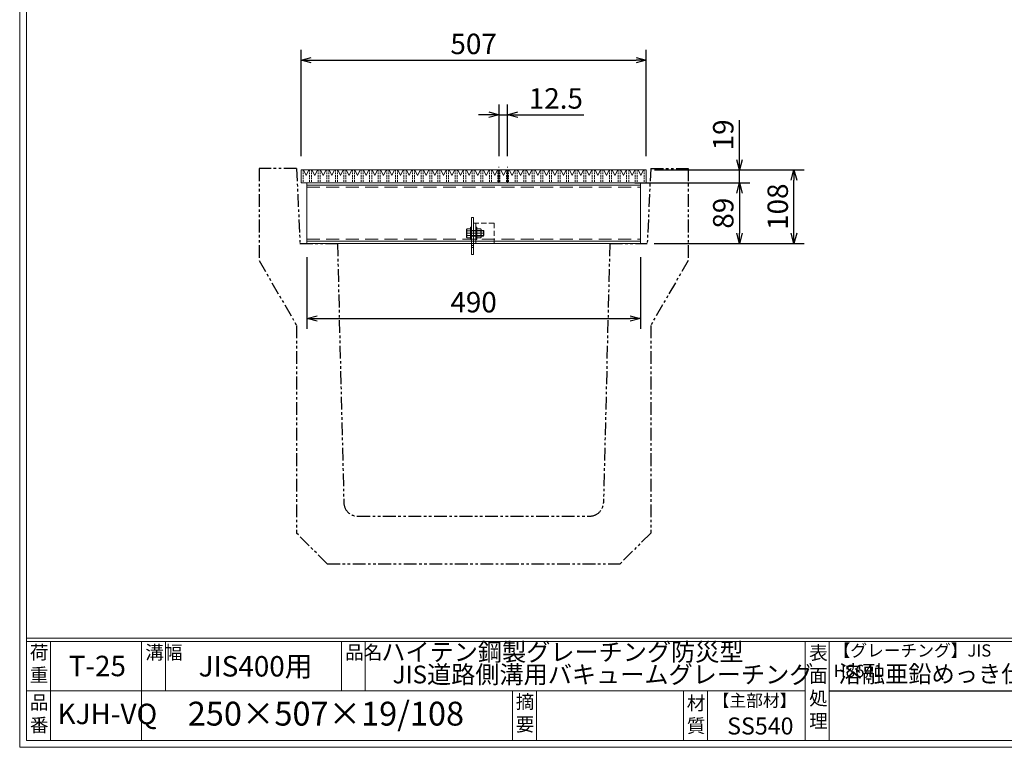
# Model space of a CAD drawing. Units: millimetres. Extents: x 181366 to 184155, y -57350 to -55376.
# Drawn here: x 181366 to 182812, y -57350 to -56282 of the extents above; entities that cross this region are included whole.
import ezdxf

# ---------------------------------------------------------------- set-up
doc = ezdxf.new("R2010")
doc.units = ezdxf.units.MM
for name, pattern in [('CENTER', [10, 6.25, -1.25, 1.25, -1.25]), ('DASHED', [3.75, 2.5, -1.25]), ('HIDDEN', [9.525, 6.35, -3.175]), ('PHANTOM', [12.5, 6.25, -1.25, 1.25, -1.25, 1.25, -1.25])]:
    doc.linetypes.add(name, pattern=pattern)
for name, color, linetype, lineweight in [('BT', 30, 'Continuous', 9), ('waku2', 243, 'Continuous', 9), ('ゴム', 51, 'Continuous', 13), ('中心線', 1, 'CENTER', 9), ('寸法線', 2, 'Continuous', 9), ('嵩上断面', 112, 'Continuous', 13), ('本体', 7, 'Continuous', 13), ('本体2', 41, 'Continuous', 13)]:
    doc.layers.add(name, color=color, linetype=linetype, lineweight=lineweight)
doc.layers.add('外枠', color=7, linetype='Continuous')
doc.layers.add('補助線', color=6, linetype='Continuous')
doc.dimstyles.new('ISO-25', dxfattribs={"dimscale": 10, "dimtxt": 3, "dimasz": 1.5, "dimexe": 1.5, "dimexo": 2, "dimgap": 0.5, "dimtad": 1, "dimdsep": 46, "dimtxsty": 'Standard', "dimblk": 'OPEN30', "dimcen": 2.5, "dimadec": 0, "dimazin": 0, "dimtfac": 1, "dimtmove": 0, "dimatfit": 0, "dimldrblk": 'OPEN30', "dimfxl": 1, "dimarcsym": 0})

# ---------------------------------------------------------------- blocks, each defined once
blk = doc.blocks.new('_Open30')
at = {"color": 0, "linetype": 'ByBlock', "lineweight": -2}
for p, q in [((-1, 0.268), (0, 0)), ((0, 0), (-1, -0.268)), ((0, 0), (-1, 0))]:
    blk.add_line(p, q, dxfattribs=at)
blk = doc.blocks.new('*D39')
at = {"layer": 'Defpoints', "color": 0, "linetype": 'Continuous', "transparency": 16777216}
for p in [(182286, -56341.4), (181779, -56502.4), (182286, -56502.4)]:
    blk.add_point(p, dxfattribs=at)
at = {"layer": '寸法線', "color": 0, "linetype": 'Continuous', "lineweight": -2, "transparency": 16777216}
for p, q in [((181779, -56482.4), (181779, -56326.4)), ((182286, -56482.4), (182286, -56326.4)), ((181794, -56341.4), (182271, -56341.4))]:
    blk.add_line(p, q, dxfattribs=at)
at = {"layer": '寸法線', "color": 0, "linetype": 'Continuous', "lineweight": -2, "transparency": 16777216, "xscale": 15, "yscale": 15, "zscale": 15, "rotation": 180}
blk.add_blockref('_Open30', (181779, -56341.4), dxfattribs=at)
at = {"layer": '寸法線', "color": 0, "linetype": 'Continuous', "lineweight": -2, "transparency": 16777216, "xscale": 15, "yscale": 15, "zscale": 15}
blk.add_blockref('_Open30', (182286, -56341.4), dxfattribs=at)
at = {"layer": '寸法線', "color": 0, "linetype": 'Continuous', "transparency": 16777216, "insert": (182032.5, -56321.4), "char_height": 30, "attachment_point": 5}
blk.add_mtext('507', dxfattribs=at)
blk = doc.blocks.new('*D40')
at = {"layer": 'Defpoints', "color": 0, "linetype": 'Continuous', "transparency": 16777216}
for p in [(182278, -56502.4), (182423, -56502.4), (182279, -56521.4)]:
    blk.add_point(p, dxfattribs=at)
at = {"layer": '寸法線', "color": 0, "linetype": 'Continuous', "lineweight": -2, "transparency": 16777216}
for p, q in [((182423, -56487.4), (182423, -56429.5)), ((182298, -56502.4), (182438, -56502.4)), ((182423, -56521.4), (182423, -56502.4)), ((182299, -56521.4), (182438, -56521.4)), ((182423, -56536.4), (182423, -56551.4))]:
    blk.add_line(p, q, dxfattribs=at)
at = {"layer": '寸法線', "color": 0, "linetype": 'Continuous', "lineweight": -2, "transparency": 16777216, "xscale": 15, "yscale": 15, "zscale": 15}
for p, rotation in [((182423, -56502.4), 270), ((182423, -56521.4), 90)]:
    blk.add_blockref('_Open30', p, dxfattribs=dict(at, rotation=rotation))
at = {"layer": '寸法線', "color": 0, "linetype": 'Continuous', "transparency": 16777216, "insert": (182403, -56451), "char_height": 30, "attachment_point": 5, "rotation": 90}
blk.add_mtext('19', dxfattribs=at)
blk = doc.blocks.new('*D41')
at = {"layer": 'Defpoints', "color": 0, "ltscale": 3, "transparency": 16777216}
for p in [(182249.5, -56521.4), (182277.5, -56610.4), (182423, -56610.4)]:
    blk.add_point(p, dxfattribs=at)
at = {"layer": '寸法線', "color": 0, "lineweight": -2, "ltscale": 3, "transparency": 16777216}
for p, q in [((182269.5, -56521.4), (182438, -56521.4)), ((182423, -56536.4), (182423, -56595.4)), ((182297.5, -56610.4), (182438, -56610.4))]:
    blk.add_line(p, q, dxfattribs=at)
at = {"layer": '寸法線', "color": 0, "lineweight": -2, "ltscale": 3, "transparency": 16777216, "xscale": 15, "yscale": 15, "zscale": 15}
for p, rotation in [((182423, -56521.4), 90), ((182423, -56610.4), 270)]:
    blk.add_blockref('_Open30', p, dxfattribs=dict(at, rotation=rotation))
at = {"layer": '寸法線', "color": 0, "ltscale": 3, "transparency": 16777216, "insert": (182403, -56565.9), "char_height": 30, "attachment_point": 5, "rotation": 90}
blk.add_mtext('89', dxfattribs=at)
blk = doc.blocks.new('*D42')
at = {"layer": 'Defpoints', "color": 0, "ltscale": 3, "transparency": 16777216}
for p in [(181787.5, -56610.4), (182277.5, -56610.4), (182277.5, -56720.4)]:
    blk.add_point(p, dxfattribs=at)
at = {"layer": '寸法線', "color": 0, "lineweight": -2, "ltscale": 3, "transparency": 16777216}
for p, q in [((181787.5, -56630.4), (181787.5, -56735.4)), ((182277.5, -56630.4), (182277.5, -56735.4)), ((181802.5, -56720.4), (182262.5, -56720.4))]:
    blk.add_line(p, q, dxfattribs=at)
at = {"layer": '寸法線', "color": 0, "lineweight": -2, "ltscale": 3, "transparency": 16777216, "xscale": 15, "yscale": 15, "zscale": 15, "rotation": 180}
blk.add_blockref('_Open30', (181787.5, -56720.4), dxfattribs=at)
at = {"layer": '寸法線', "color": 0, "lineweight": -2, "ltscale": 3, "transparency": 16777216, "xscale": 15, "yscale": 15, "zscale": 15}
blk.add_blockref('_Open30', (182277.5, -56720.4), dxfattribs=at)
at = {"layer": '寸法線', "color": 0, "ltscale": 3, "transparency": 16777216, "insert": (182032.5, -56700.4), "char_height": 30, "attachment_point": 5}
blk.add_mtext('490', dxfattribs=at)
blk = doc.blocks.new('*D47')
at = {"layer": 'Defpoints', "color": 0, "linetype": 'Continuous', "transparency": 16777216}
for p in [(182082.3, -56421.4), (182069.8, -56502.4), (182082.3, -56502.4)]:
    blk.add_point(p, dxfattribs=at)
at = {"layer": '寸法線', "color": 0, "linetype": 'Continuous', "lineweight": -2, "transparency": 16777216}
for p, q in [((182069.8, -56482.4), (182069.8, -56406.4)), ((182082.3, -56482.4), (182082.3, -56406.4)), ((182054.8, -56421.4), (182039.8, -56421.4)), ((182069.8, -56421.4), (182082.3, -56421.4)), ((182097.3, -56421.4), (182194.2, -56421.4))]:
    blk.add_line(p, q, dxfattribs=at)
at = {"layer": '寸法線', "color": 0, "linetype": 'Continuous', "lineweight": -2, "transparency": 16777216, "xscale": 15, "yscale": 15, "zscale": 15}
blk.add_blockref('_Open30', (182069.8, -56421.4), dxfattribs=at)
at = {"layer": '寸法線', "color": 0, "linetype": 'Continuous', "lineweight": -2, "transparency": 16777216, "xscale": 15, "yscale": 15, "zscale": 15, "rotation": 180}
blk.add_blockref('_Open30', (182082.3, -56421.4), dxfattribs=at)
at = {"layer": '寸法線', "color": 0, "linetype": 'Continuous', "transparency": 16777216, "insert": (182153.3, -56401.4), "char_height": 30, "attachment_point": 5}
blk.add_mtext('12.5', dxfattribs=at)
blk = doc.blocks.new('*D51')
at = {"layer": 'Defpoints', "color": 0, "ltscale": 3, "transparency": 16777216}
for p in [(182286, -56502.4), (182503, -56502.4), (182277.5, -56610.4)]:
    blk.add_point(p, dxfattribs=at)
at = {"layer": '寸法線', "color": 0, "lineweight": -2, "ltscale": 3, "transparency": 16777216}
for p, q in [((182306, -56502.4), (182518, -56502.4)), ((182503, -56595.4), (182503, -56517.4)), ((182297.5, -56610.4), (182518, -56610.4))]:
    blk.add_line(p, q, dxfattribs=at)
at = {"layer": '寸法線', "color": 0, "lineweight": -2, "ltscale": 3, "transparency": 16777216, "xscale": 15, "yscale": 15, "zscale": 15}
for p, rotation in [((182503, -56502.4), 90), ((182503, -56610.4), 270)]:
    blk.add_blockref('_Open30', p, dxfattribs=dict(at, rotation=rotation))
at = {"layer": '寸法線', "color": 0, "ltscale": 3, "transparency": 16777216, "insert": (182483, -56556.4), "char_height": 30, "attachment_point": 5, "rotation": 90}
blk.add_mtext('108', dxfattribs=at)

msp = doc.modelspace()

# ---------------------------------------------------------------- linework, layer by layer
at = {"layer": 'BT'}
for p, q in [((182022.224, -56589.911), (182022.224, -56600.911)), ((182023.224, -56588.911), (182027.724, -56588.911)), ((182023.224, -56592.036), (182027.724, -56592.036)), ((182042.665, -56588.911), (182037.124, -56588.911)), ((182042.665, -56592.036), (182037.124, -56592.036)), ((182043.665, -56589.911), (182043.665, -56600.911)), ((182023.224, -56598.786), (182027.724, -56598.786)), ((182023.224, -56601.911), (182027.724, -56601.911)), ((182042.665, -56598.786), (182037.124, -56598.786)), ((182042.665, -56601.911), (182037.124, -56601.911))]:
    msp.add_line(p, q, dxfattribs=at)
at = {"layer": 'BT', "ltscale": 3}
for p, q in [((182027.724, -56586.411), (182029.324, -56586.411)), ((182027.724, -56586.411), (182027.724, -56604.411)), ((182027.724, -56588.911), (182027.724, -56601.911)), ((182047.124, -56591.411), (182027.724, -56591.411)), ((182047.724, -56592.011), (182027.724, -56592.011)), ((182029.324, -56586.411), (182029.324, -56604.411)), ((182035.524, -56586.411), (182037.124, -56586.411)), ((182035.524, -56586.411), (182035.524, -56604.411)), ((182037.124, -56586.411), (182037.124, -56604.411)), ((182037.124, -56588.911), (182037.124, -56601.911)), ((182047.124, -56591.411), (182047.124, -56599.411)), ((182047.124, -56591.411), (182047.724, -56592.011)), ((182047.724, -56592.011), (182047.724, -56598.811)), ((182047.724, -56598.811), (182027.724, -56598.811)), ((182047.124, -56599.411), (182027.724, -56599.411)), ((182029.324, -56604.411), (182027.724, -56604.411)), ((182037.124, -56604.411), (182035.524, -56604.411)), ((182047.724, -56598.811), (182047.124, -56599.411))]:
    msp.add_line(p, q, dxfattribs=at)
at = {"layer": 'BT'}
for centre, start, end in [((182023.224, -56589.911), 90, 180), ((182042.665, -56589.911), 0, 90), ((182023.224, -56600.911), 180, 270), ((182042.665, -56600.911), 270, 0)]:
    msp.add_arc(centre, 1, start, end, dxfattribs=at)
at = {"layer": 'BT', "ltscale": 3}
for centre, start, end in [((182029.325, -56595.411), 151.049544, 208.950456), ((182036.564, -56595.411), 331.049544, 28.950456)]:
    msp.add_arc(centre, 6.972, start, end, dxfattribs=at)
for points in [[(182023.224, -56592.036), (182022.773, -56591.353), (182022.497, -56590.615), (182022.543, -56589.911)], [(182022.543, -56589.911), (182022.597, -56589.609), (182022.778, -56589.106), (182023.224, -56588.911)], [(182043.346, -56589.911), (182043.292, -56589.609), (182043.111, -56589.106), (182042.665, -56588.911)], [(182042.665, -56592.036), (182043.115, -56591.353), (182043.392, -56590.615), (182043.346, -56589.911)], [(182023.224, -56598.786), (182022.773, -56599.468), (182022.497, -56600.206), (182022.543, -56600.911)], [(182022.543, -56600.911), (182022.597, -56601.212), (182022.778, -56601.715), (182023.224, -56601.911)], [(182042.665, -56598.786), (182043.115, -56599.468), (182043.392, -56600.206), (182043.346, -56600.911)], [(182043.346, -56600.911), (182043.292, -56601.212), (182043.111, -56601.715), (182042.665, -56601.911)]]:
    msp.add_open_spline(points, degree=3, dxfattribs=at)
at = {"layer": 'waku2', "linetype": 'DASHED', "ltscale": 3}
for p, q in [((182032.524, -56580.411), (182032.524, -56610.411)), ((182032.524, -56580.411), (182062.524, -56580.411)), ((182035.524, -56580.411), (182035.524, -56610.411)), ((182062.524, -56610.411), (182062.524, -56580.411)), ((182032.524, -56610.411), (182062.524, -56610.411))]:
    msp.add_line(p, q, dxfattribs=at)
at = {"layer": 'waku2', "linetype": 'CENTER', "ltscale": 3}
msp.add_line((182025.062, -56595.411), (182043.48, -56595.411), dxfattribs=at)
at = {"layer": 'ゴム', "ltscale": 3}
for p, q in [((182029.324, -56626.411), (182029.324, -56572.411)), ((182032.524, -56572.411), (182029.324, -56572.411)), ((182032.524, -56626.411), (182032.524, -56572.411)), ((182032.524, -56626.411), (182029.324, -56626.411))]:
    msp.add_line(p, q, dxfattribs=at)
at = {"layer": 'ゴム', "linetype": 'CENTER', "ltscale": 3}
msp.add_line((182038.724, -56595.411), (182023.124, -56595.411), dxfattribs=at)
at = {"layer": 'ゴム', "linetype": 'DASHED', "ltscale": 3}
for p, q in [((182032.524, -56613.411), (182029.324, -56613.411)), ((182032.524, -56616.411), (182029.324, -56616.411))]:
    msp.add_line(p, q, dxfattribs=at)
at = {"layer": '中心線', "linetype": 'CENTER', "ltscale": 3}
for p, q in [((182069.754, -56521.411), (182069.754, -56498.003)), ((182082.324, -56521.411), (182082.324, -56498.003))]:
    msp.add_line(p, q, dxfattribs=at)
at = {"layer": '中心線', "linetype": 'CENTER'}
msp.add_line((182022.224, -56595.411), (182047.724, -56595.411), dxfattribs=at)
at = {"layer": '外枠', "lineweight": 9, "ltscale": 80}
for q in [(181365.875, -55376.424), (184155.387, -57349.693)]:
    msp.add_line((181365.875, -57349.693), q, dxfattribs=at)
at = {"layer": '外枠', "lineweight": 9, "ltscale": 100}
for p, q in [((181375.875, -55385.815), (181375.875, -57339.693)), ((181410.875, -57194.294), (181410.875, -57339.693)), ((181544.979, -57194.294), (181544.979, -57339.693)), ((181579.979, -57194.294), (181579.979, -57266.993)), ((181838.44, -57194.294), (181838.44, -57266.993)), ((181873.44, -57194.294), (181873.44, -57266.993)), ((182089.704, -57266.993), (182089.704, -57339.693)), ((182124.704, -57266.993), (182124.704, -57339.693)), ((182340.827, -57266.993), (182340.827, -57339.693)), ((182375.827, -57266.993), (182375.827, -57339.693)), ((181375.875, -57339.693), (184145.995, -57339.693))]:
    msp.add_line(p, q, dxfattribs=at)
at = {"layer": '外枠', "linetype": 'Continuous', "lineweight": 9, "ltscale": 100}
for p, q in [((181375.875, -57189.598), (184145.995, -57189.598)), ((181375.875, -57194.294), (184145.995, -57194.294)), ((182519.407, -57194.294), (182519.407, -57339.693)), ((182554.407, -57194.294), (182554.407, -57339.693)), ((181375.875, -57266.993), (182519.405, -57266.993))]:
    msp.add_line(p, q, dxfattribs=at)
at = {"layer": '外枠', "ltscale": 3}
msp.add_line((182554.407, -57266.993), (182959.827, -57266.993), dxfattribs=at)
at = {"layer": '嵩上断面', "ltscale": 3}
for p, q in [((181787.524, -56521.411), (182277.524, -56521.411)), ((181787.524, -56521.411), (181787.524, -56610.411)), ((182277.524, -56521.411), (182277.524, -56610.411)), ((181787.524, -56524.611), (182277.524, -56524.611)), ((181787.524, -56607.211), (182277.524, -56607.211)), ((181787.524, -56610.411), (182277.524, -56610.411))]:
    msp.add_line(p, q, dxfattribs=at)
at = {"layer": '嵩上断面', "linetype": 'HIDDEN', "ltscale": 3}
for p, q in [((181787.524, -56527.811), (182277.524, -56527.811)), ((181787.524, -56604.011), (182277.524, -56604.011))]:
    msp.add_line(p, q, dxfattribs=at)
at = {"layer": '本体', "linetype": 'Continuous'}
for p, q in [((181779.024, -56502.411), (181779.024, -56521.411)), ((181779.024, -56502.411), (182286.024, -56502.411)), ((182286.024, -56502.411), (182286.024, -56521.411)), ((181779.024, -56521.411), (181782.024, -56521.411)), ((181791.624, -56521.411), (181794.624, -56521.411)), ((181804.224, -56521.411), (181807.224, -56521.411)), ((181816.824, -56521.411), (181819.824, -56521.411)), ((181829.424, -56521.411), (181832.424, -56521.411)), ((181842.024, -56521.411), (181845.024, -56521.411)), ((181854.624, -56521.411), (181857.624, -56521.411)), ((181867.224, -56521.411), (181870.224, -56521.411)), ((181879.824, -56521.411), (181882.824, -56521.411)), ((181892.424, -56521.411), (181895.424, -56521.411)), ((181905.024, -56521.411), (181908.024, -56521.411)), ((181917.624, -56521.411), (181920.624, -56521.411)), ((181930.224, -56521.411), (181933.224, -56521.411)), ((181942.824, -56521.411), (181945.824, -56521.411)), ((181955.424, -56521.411), (181958.424, -56521.411)), ((181968.024, -56521.411), (181971.024, -56521.411)), ((181980.024, -56521.411), (181983.024, -56521.411)), ((181992.624, -56521.411), (181995.624, -56521.411)), ((182005.224, -56521.411), (182008.224, -56521.411)), ((182017.824, -56521.411), (182020.824, -56521.411)), ((182030.424, -56521.411), (182033.424, -56521.411)), ((182043.024, -56521.411), (182046.024, -56521.411)), ((182055.624, -56521.411), (182058.624, -56521.411)), ((182068.224, -56521.411), (182071.224, -56521.411)), ((182080.824, -56521.411), (182083.824, -56521.411)), ((182093.424, -56521.411), (182096.424, -56521.411)), ((182118.624, -56521.411), (182121.624, -56521.411)), ((182131.224, -56521.411), (182134.224, -56521.411)), ((182143.824, -56521.411), (182146.824, -56521.411)), ((182156.424, -56521.411), (182159.424, -56521.411)), ((182169.024, -56521.411), (182172.024, -56521.411)), ((182181.624, -56521.411), (182184.624, -56521.411)), ((182206.824, -56521.411), (182209.824, -56521.411)), ((182219.424, -56521.411), (182222.424, -56521.411)), ((182232.024, -56521.411), (182235.024, -56521.411)), ((182244.624, -56521.411), (182247.624, -56521.411)), ((182257.224, -56521.411), (182260.224, -56521.411)), ((182269.824, -56521.411), (182272.824, -56521.411)), ((182283.024, -56521.411), (182286.024, -56521.411))]:
    msp.add_line(p, q, dxfattribs=at)
at = {"layer": '本体', "linetype": 'DASHED'}
for p, q in [((181782.024, -56502.411), (181782.024, -56521.411)), ((181791.624, -56502.411), (181791.624, -56521.411)), ((181794.624, -56502.411), (181794.624, -56521.411)), ((181804.224, -56502.411), (181804.224, -56521.411)), ((181807.224, -56502.411), (181807.224, -56521.411)), ((181816.824, -56502.411), (181816.824, -56521.411)), ((181819.824, -56502.411), (181819.824, -56521.411)), ((181829.424, -56502.411), (181829.424, -56521.411)), ((181832.424, -56502.411), (181832.424, -56521.411)), ((181842.024, -56502.411), (181842.024, -56521.411)), ((181845.024, -56502.411), (181845.024, -56521.411)), ((181854.624, -56502.411), (181854.624, -56521.411)), ((181857.624, -56502.411), (181857.624, -56521.411)), ((181867.224, -56502.411), (181867.224, -56521.411)), ((181870.224, -56502.411), (181870.224, -56521.411)), ((181879.824, -56502.411), (181879.824, -56521.411)), ((181882.824, -56502.411), (181882.824, -56521.411)), ((181892.424, -56502.411), (181892.424, -56521.411)), ((181895.424, -56502.411), (181895.424, -56521.411)), ((181905.024, -56502.411), (181905.024, -56521.411)), ((181908.024, -56502.411), (181908.024, -56521.411)), ((181917.624, -56502.411), (181917.624, -56521.411)), ((181920.624, -56502.411), (181920.624, -56521.411)), ((181930.224, -56502.411), (181930.224, -56521.411)), ((181933.224, -56502.411), (181933.224, -56521.411)), ((181942.824, -56502.411), (181942.824, -56521.411)), ((181945.824, -56502.411), (181945.824, -56521.411)), ((181955.424, -56502.411), (181955.424, -56521.411)), ((181958.424, -56502.411), (181958.424, -56521.411)), ((181968.024, -56502.411), (181968.024, -56521.411)), ((181971.024, -56502.411), (181971.024, -56521.411)), ((181980.024, -56502.411), (181980.024, -56521.411)), ((181983.024, -56502.411), (181983.024, -56521.411)), ((181992.624, -56502.411), (181992.624, -56521.411)), ((181995.624, -56502.411), (181995.624, -56521.411)), ((182005.224, -56502.411), (182005.224, -56521.411)), ((182008.224, -56502.411), (182008.224, -56521.411)), ((182017.824, -56502.411), (182017.824, -56521.411)), ((182020.824, -56502.411), (182020.824, -56521.411)), ((182030.424, -56502.411), (182030.424, -56521.411)), ((182033.424, -56502.411), (182033.424, -56521.411)), ((182043.024, -56502.411), (182043.024, -56521.411)), ((182046.024, -56502.411), (182046.024, -56521.411)), ((182055.624, -56502.411), (182055.624, -56521.411)), ((182058.624, -56502.411), (182058.624, -56521.411)), ((182068.224, -56502.411), (182068.224, -56521.411)), ((182071.224, -56502.411), (182071.224, -56521.411)), ((182080.824, -56502.411), (182080.824, -56521.411)), ((182083.824, -56502.411), (182083.824, -56521.411)), ((182093.424, -56502.411), (182093.424, -56521.411)), ((182096.424, -56502.411), (182096.424, -56521.411)), ((182106.024, -56502.411), (182106.024, -56521.411)), ((182109.024, -56502.411), (182109.024, -56521.411)), ((182118.624, -56502.411), (182118.624, -56521.411)), ((182121.624, -56502.411), (182121.624, -56521.411)), ((182131.224, -56502.411), (182131.224, -56521.411)), ((182134.224, -56502.411), (182134.224, -56521.411)), ((182143.824, -56502.411), (182143.824, -56521.411)), ((182146.824, -56502.411), (182146.824, -56521.411)), ((182156.424, -56502.411), (182156.424, -56521.411)), ((182159.424, -56502.411), (182159.424, -56521.411)), ((182169.024, -56502.411), (182169.024, -56521.411)), ((182172.024, -56502.411), (182172.024, -56521.411)), ((182181.624, -56502.411), (182181.624, -56521.411)), ((182184.624, -56502.411), (182184.624, -56521.411)), ((182194.224, -56502.411), (182194.224, -56521.411)), ((182197.224, -56502.411), (182197.224, -56521.411)), ((182206.824, -56502.411), (182206.824, -56521.411)), ((182209.824, -56502.411), (182209.824, -56521.411)), ((182219.424, -56502.411), (182219.424, -56521.411)), ((182222.424, -56502.411), (182222.424, -56521.411)), ((182232.024, -56502.411), (182232.024, -56521.411)), ((182235.024, -56502.411), (182235.024, -56521.411)), ((182244.624, -56502.411), (182244.624, -56521.411)), ((182247.624, -56502.411), (182247.624, -56521.411)), ((182257.224, -56502.411), (182257.224, -56521.411)), ((182260.224, -56502.411), (182260.224, -56521.411)), ((182269.824, -56502.411), (182269.824, -56521.411)), ((182272.824, -56502.411), (182272.824, -56521.411)), ((182283.024, -56502.411), (182283.024, -56521.411))]:
    msp.add_line(p, q, dxfattribs=at)
at = {"layer": '本体', "ltscale": 3}
msp.add_line((181779.624, -56521.411), (182286.024, -56521.411), dxfattribs=at)
at = {"layer": '本体2', "ltscale": 3}
for p, q in [((181779.024, -56502.411), (181782.524, -56502.411)), ((181782.524, -56502.411), (181786.524, -56510.411)), ((181786.524, -56510.411), (181790.524, -56502.411)), ((181790.524, -56502.411), (181795.124, -56502.411)), ((181795.124, -56502.411), (181799.124, -56510.411)), ((181799.124, -56510.411), (181803.124, -56502.411)), ((181803.124, -56502.411), (181807.724, -56502.411)), ((181807.724, -56502.411), (181811.724, -56510.411)), ((181811.724, -56510.411), (181815.724, -56502.411)), ((181815.724, -56502.411), (181820.324, -56502.411)), ((181820.324, -56502.411), (181824.324, -56510.411)), ((181824.324, -56510.411), (181828.324, -56502.411)), ((181828.324, -56502.411), (181832.924, -56502.411)), ((181832.924, -56502.411), (181836.924, -56510.411)), ((181836.924, -56510.411), (181840.924, -56502.411)), ((181840.924, -56502.411), (181845.524, -56502.411)), ((181845.524, -56502.411), (181849.524, -56510.411)), ((181849.524, -56510.411), (181853.524, -56502.411)), ((181853.524, -56502.411), (181858.124, -56502.411)), ((181858.124, -56502.411), (181862.124, -56510.411)), ((181862.124, -56510.411), (181866.124, -56502.411)), ((181866.124, -56502.411), (181870.724, -56502.411)), ((181870.724, -56502.411), (181874.724, -56510.411)), ((181874.724, -56510.411), (181878.724, -56502.411)), ((181878.724, -56502.411), (181883.324, -56502.411)), ((181883.324, -56502.411), (181887.324, -56510.411)), ((181887.324, -56510.411), (181891.324, -56502.411)), ((181891.324, -56502.411), (181895.924, -56502.411)), ((181895.924, -56502.411), (181899.924, -56510.411)), ((181899.924, -56510.411), (181903.924, -56502.411)), ((181903.924, -56502.411), (181908.524, -56502.411)), ((181908.524, -56502.411), (181912.524, -56510.411)), ((181912.524, -56510.411), (181916.524, -56502.411)), ((181916.524, -56502.411), (181921.124, -56502.411)), ((181921.124, -56502.411), (181925.124, -56510.411)), ((181925.124, -56510.411), (181929.124, -56502.411)), ((181929.124, -56502.411), (181933.724, -56502.411)), ((181933.724, -56502.411), (181937.724, -56510.411)), ((181937.724, -56510.411), (181941.724, -56502.411)), ((181941.724, -56502.411), (181946.324, -56502.411)), ((181946.324, -56502.411), (181950.324, -56510.411)), ((181950.324, -56510.411), (181954.324, -56502.411)), ((181954.324, -56502.411), (181958.924, -56502.411)), ((181958.924, -56502.411), (181962.924, -56510.411)), ((181962.924, -56510.411), (181966.924, -56502.411)), ((181966.924, -56502.411), (181971.524, -56502.411)), ((181971.524, -56502.411), (181975.524, -56510.411)), ((181975.524, -56510.411), (181979.524, -56502.411)), ((181979.524, -56502.411), (181984.124, -56502.411)), ((181984.124, -56502.411), (181988.124, -56510.411)), ((181988.124, -56510.411), (181992.124, -56502.411)), ((181992.124, -56502.411), (181996.724, -56502.411)), ((181996.724, -56502.411), (182000.724, -56510.411)), ((182000.724, -56510.411), (182004.724, -56502.411)), ((182004.724, -56502.411), (182009.324, -56502.411)), ((182009.324, -56502.411), (182013.324, -56510.411)), ((182013.324, -56510.411), (182017.324, -56502.411)), ((182017.324, -56502.411), (182021.924, -56502.411)), ((182021.924, -56502.411), (182025.924, -56510.411)), ((182025.924, -56510.411), (182029.924, -56502.411)), ((182029.924, -56502.411), (182034.524, -56502.411)), ((182034.524, -56502.411), (182038.524, -56510.411)), ((182038.524, -56510.411), (182042.524, -56502.411)), ((182042.524, -56502.411), (182047.124, -56502.411)), ((182047.124, -56502.411), (182051.124, -56510.411)), ((182051.124, -56510.411), (182055.124, -56502.411)), ((182055.124, -56502.411), (182059.724, -56502.411)), ((182059.724, -56502.411), (182063.724, -56510.411)), ((182063.724, -56510.411), (182067.724, -56502.411)), ((182067.724, -56502.411), (182072.324, -56502.411)), ((182072.324, -56502.411), (182076.324, -56510.411)), ((182076.324, -56510.411), (182080.324, -56502.411)), ((182080.324, -56502.411), (182084.924, -56502.411)), ((182084.924, -56502.411), (182088.924, -56510.411)), ((182088.924, -56510.411), (182092.924, -56502.411)), ((182092.924, -56502.411), (182097.524, -56502.411)), ((182097.524, -56502.411), (182101.524, -56510.411)), ((182101.524, -56510.411), (182105.524, -56502.411)), ((182105.524, -56502.411), (182110.124, -56502.411)), ((182110.124, -56502.411), (182114.124, -56510.411)), ((182114.124, -56510.411), (182118.124, -56502.411)), ((182118.124, -56502.411), (182122.724, -56502.411)), ((182122.724, -56502.411), (182126.724, -56510.411)), ((182126.724, -56510.411), (182130.724, -56502.411)), ((182130.724, -56502.411), (182135.324, -56502.411)), ((182135.324, -56502.411), (182139.324, -56510.411)), ((182139.324, -56510.411), (182143.324, -56502.411)), ((182143.324, -56502.411), (182147.924, -56502.411)), ((182147.924, -56502.411), (182151.924, -56510.411)), ((182151.924, -56510.411), (182155.924, -56502.411)), ((182155.924, -56502.411), (182160.524, -56502.411)), ((182160.524, -56502.411), (182164.524, -56510.411)), ((182164.524, -56510.411), (182168.524, -56502.411)), ((182168.524, -56502.411), (182173.124, -56502.411)), ((182173.124, -56502.411), (182177.124, -56510.411)), ((182177.124, -56510.411), (182181.124, -56502.411)), ((182181.124, -56502.411), (182185.724, -56502.411)), ((182185.724, -56502.411), (182189.724, -56510.411)), ((182189.724, -56510.411), (182193.724, -56502.411)), ((182193.724, -56502.411), (182198.324, -56502.411)), ((182198.324, -56502.411), (182202.324, -56510.411)), ((182202.324, -56510.411), (182206.324, -56502.411)), ((182206.324, -56502.411), (182210.924, -56502.411)), ((182210.924, -56502.411), (182214.924, -56510.411)), ((182214.924, -56510.411), (182218.924, -56502.411)), ((182218.924, -56502.411), (182223.524, -56502.411)), ((182223.524, -56502.411), (182227.524, -56510.411)), ((182227.524, -56510.411), (182231.524, -56502.411)), ((182231.524, -56502.411), (182236.124, -56502.411)), ((182236.124, -56502.411), (182240.124, -56510.411)), ((182240.124, -56510.411), (182244.124, -56502.411)), ((182244.124, -56502.411), (182248.724, -56502.411)), ((182248.724, -56502.411), (182252.724, -56510.411)), ((182252.724, -56510.411), (182256.724, -56502.411)), ((182256.724, -56502.411), (182261.324, -56502.411)), ((182261.324, -56502.411), (182265.324, -56510.411)), ((182265.324, -56510.411), (182269.324, -56502.411)), ((182269.324, -56502.411), (182273.924, -56502.411)), ((182273.924, -56502.411), (182277.924, -56510.411)), ((182277.924, -56510.411), (182281.924, -56502.411)), ((182281.924, -56502.411), (182286.024, -56502.411))]:
    msp.add_line(p, q, dxfattribs=at)
at = {"layer": '補助線', "linetype": 'PHANTOM', "ltscale": 3}
for p, q in [((181717.524, -56500.411), (181717.524, -56635.411)), ((181772.524, -56500.411), (181717.524, -56500.411)), ((181772.524, -56500.411), (181777.524, -56610.411)), ((182292.524, -56500.411), (182287.524, -56610.411)), ((182292.524, -56500.411), (182347.524, -56500.411)), ((182347.524, -56500.411), (182347.524, -56635.411)), ((181777.524, -56610.411), (181832.524, -56610.411)), ((181832.524, -56610.411), (181841.879, -56991.077)), ((182232.524, -56610.411), (182223.168, -56991.077)), ((182232.524, -56610.411), (182287.524, -56610.411)), ((181717.524, -56635.411), (181772.524, -56730.673)), ((182347.524, -56635.411), (182292.524, -56730.673)), ((181772.524, -56730.673), (181772.524, -57035.411)), ((182292.524, -56730.673), (182292.524, -57035.411)), ((181861.868, -57010.411), (182203.179, -57010.411)), ((181817.524, -57080.411), (181772.524, -57035.411)), ((182292.524, -57035.411), (182247.524, -57080.411)), ((181817.524, -57080.411), (182247.524, -57080.411))]:
    msp.add_line(p, q, dxfattribs=at)
for centre, start, end in [((181861.868, -56990.411), 181.909152, 270), ((182203.179, -56990.411), 270, 358.090848)]:
    msp.add_arc(centre, 20, start, end, dxfattribs=at)

# ---------------------------------------------------------------- texts
at = {"layer": '外枠', "linetype": 'Continuous', "lineweight": 9, "ltscale": 100, "attachment_point": 1}
for s, insert, char_height, width in [('荷\\P重', (181380.795, -57200.361), 20, 30.0799), ('溝幅', (181550.31, -57200.385), 20, 29.6694), ('品名', (181843.771, -57200.385), 20, 29.6694), ('ハイテン鋼製グレーチング防災型', (181896.866, -57196.86), 26, 649.38055), ('表\\P面\\P処\\P理', (182525.261, -57201.082), 20, 1015.1375), ('【グレーチング】JIS\u3000H8641', (182561.217, -57198.611), 18, 301.8661), ('T-25', (181437.821, -57215.383), 30, 120.0322), ('JIS400用 ', (181628.693, -57215.836), 30, 206.641), ('JIS道路側溝用バキュームグレーチング', (181913.522, -57229.861), 26, 647.45064), ('溶融亜鉛めっき仕上', (182568.553, -57229.555), 25, 1015.1375), ('品\\P番', (181380.932, -57273.873), 20, 23.52947), ('摘\\P要', (182094.353, -57272.767), 20, 664.6119), ('材\\P質', (182345.608, -57274.845), 20, 31.38948), ('【主部材】', (182383.648, -57272.083), 18, 122.0406), ('KJH-VQ', (181421.589, -57285.742), 30, 141.51498), ('250×507×19/108', (181612.733, -57282.828), 35, 532.9183), ('SS540', (182404.851, -57305.911), 25, 122.0406)]:
    msp.add_mtext(s, dxfattribs=dict(at, insert=insert, char_height=char_height, width=width))

# ---------------------------------------------------------------- dimensions: what is measured, and where the dimension line sits
at = {"layer": '寸法線', "linetype": 'Continuous'}
dim = msp.add_linear_dim(base=(182286.024, -56341.411), p1=(181779.024, -56502.411), p2=(182286.024, -56502.411), dimstyle='ISO-25', dxfattribs=at)
dim.commit()
dim.dimension.update_dxf_attribs({"geometry": '*D39', "text_midpoint": (182032.524, -56321.411)})
dim = msp.add_linear_dim(base=(182082.324, -56421.411), p1=(182069.754, -56502.411), p2=(182082.324, -56502.411), text='12.5', dimstyle='ISO-25', dxfattribs=at)
dim.commit()
dim.dimension.update_dxf_attribs({"geometry": '*D47', "text_midpoint": (182153.263, -56421.411), "dimtype": 160})
dim = msp.add_linear_dim(base=(182423.024, -56502.411), p1=(182279.024, -56521.411), p2=(182278.024, -56502.411), angle=90, dimstyle='ISO-25', dxfattribs=at)
dim.commit()
dim.dimension.update_dxf_attribs({"geometry": '*D40', "text_midpoint": (182403.024, -56450.964)})
at = {"layer": '寸法線', "ltscale": 3}
for base, p1, p2, picture, middle in [((182503.024, -56502.411), (182277.524, -56610.411), (182286.024, -56502.411), '*D51', (182483.024, -56556.411)), ((182423.024, -56610.411), (182249.524, -56521.411), (182277.524, -56610.411), '*D41', (182403.024, -56565.911))]:
    dim = msp.add_linear_dim(base=base, p1=p1, p2=p2, angle=90, dimstyle='ISO-25', dxfattribs=at)
    dim.commit()
    dim.dimension.update_dxf_attribs({"geometry": picture, "text_midpoint": middle})
dim = msp.add_linear_dim(base=(182277.524, -56720.411), p1=(181787.524, -56610.411), p2=(182277.524, -56610.411), dimstyle='ISO-25', dxfattribs=at)
dim.commit()
dim.dimension.update_dxf_attribs({"geometry": '*D42', "text_midpoint": (182032.524, -56720.411), "dimtype": 160})

doc.saveas('drawing.dxf')
